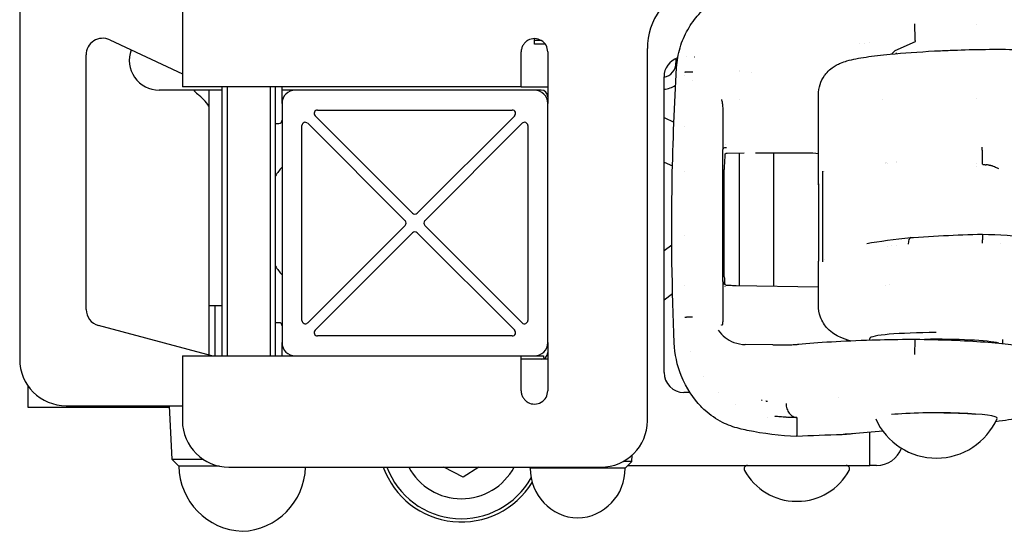
# Model space of a CAD drawing. Units: millimetres. Extents: x -22 to 610438, y -13190 to 3265.
# Drawn here: x 6110 to 6258, y -11788 to -11711 of the extents above; entities that cross this region are included whole.
import ezdxf

# ---------------------------------------------------------------- set-up
doc = ezdxf.new("R2010")
doc.units = ezdxf.units.MM
doc.header["$LTSCALE"] = 5
doc.layers.add('system', color=120, linetype='Continuous', lineweight=25)

msp = doc.modelspace()

# ---------------------------------------------------------------- linework, layer by layer
at = {"layer": 'system'}
for p, q in [((6109.66, -11594), (6109.66, -11762.5)), ((6134.16, -11687.66), (6134.16, -11714.5)), ((6253.66, -11712.06), (6253.66, -11712.06)), ((6187.16, -11715.1), (6187.16, -11714.25)), ((6123.22, -11714.44), (6134.16, -11719.54)), ((6134.16, -11714.5), (6134.16, -11721.5)), ((6187.16, -11714.5), (6188.13, -11714.5)), ((6188.8, -11715.1), (6187.16, -11715.1)), ((6204.16, -11771.75), (6204.16, -11715.76)), ((6237.66, -11714.89), (6237.66, -11714.89)), ((6244.48, -11714.71), (6241.43, -11716.07)), ((6119.66, -11755.01), (6119.66, -11716.7)), ((6185.16, -11721.5), (6185.16, -11716.25)), ((6189.16, -11716.25), (6189.16, -11724)), ((6208.46, -11717.25), (6208.46, -11717.9)), ((6209.99, -11717), (6209.99, -11717)), ((6211.22, -11717), (6211.23, -11717)), ((6241.43, -11716.07), (6240.92, -11716.57)), ((6241.66, -11716.5), (6241.66, -11716.37)), ((6208.55, -11718.62), (6208.55, -11718.62)), ((6206.66, -11764.5), (6206.66, -11720)), ((6219.79, -11719.41), (6219.79, -11719.41)), ((6185.16, -11721.5), (6134.16, -11721.5)), ((6140.16, -11762), (6140.16, -11721.5)), ((6140.91, -11721.5), (6140.91, -11762)), ((6147.42, -11762), (6147.42, -11721.5)), ((6148.16, -11762), (6148.16, -11721.5)), ((6149.16, -11724), (6149.16, -11721.5)), ((6185.16, -11721.5), (6189.16, -11721.5)), ((6140.16, -11722), (6130.66, -11722)), ((6138.16, -11722), (6138.16, -11761.88)), ((6151.16, -11722), (6149.16, -11722)), ((6187.16, -11722), (6151.16, -11722)), ((6188.16, -11722), (6187.16, -11722)), ((6229.91, -11722.67), (6229.91, -11722.67)), ((6229.91, -11736.24), (6229.91, -11722.67)), ((6253.66, -11723.27), (6253.66, -11723.27)), ((6149.16, -11724), (6149.16, -11760)), ((6189.16, -11760), (6189.16, -11724)), ((6217.96, -11723.37), (6217.96, -11723.37)), ((6239.58, -11723.46), (6239.58, -11723.46)), ((6168.81, -11740.52), (6154.15, -11725.85)), ((6154.5, -11725), (6183.82, -11725)), ((6184.18, -11725.85), (6169.52, -11740.52)), ((6206.66, -11726.14), (6208.16, -11726.81)), ((6215.53, -11726.03), (6215.53, -11730.93)), ((6148.16, -11727), (6148.66, -11727)), ((6152.16, -11756.66), (6152.16, -11727.34)), ((6153.02, -11726.98), (6167.68, -11741.65)), ((6170.65, -11741.65), (6185.31, -11726.98)), ((6186.16, -11727.34), (6186.16, -11756.66)), ((6209.78, -11727.53), (6209.78, -11727.53)), ((6215.53, -11750.71), (6215.53, -11730.93)), ((6216.19, -11731.47), (6218.73, -11731.43)), ((6217.96, -11731.44), (6217.96, -11751.41)), ((6220.42, -11731.46), (6228.12, -11731.46)), ((6223.16, -11731.46), (6223.16, -11751.5)), ((6206.66, -11732.82), (6207.94, -11733.38)), ((6240.06, -11732.88), (6240.06, -11732.88)), ((6240.07, -11733.02), (6240.07, -11733.02)), ((6240.2, -11732.86), (6240.2, -11732.86)), ((6240.24, -11733.01), (6240.24, -11733.01)), ((6241.66, -11732.69), (6241.66, -11732.69)), ((6241.66, -11732.91), (6241.66, -11732.91)), ((6253.66, -11733.1), (6253.66, -11733.1)), ((6253.66, -11733.42), (6253.66, -11733.42)), ((6254.63, -11733.15), (6254.6, -11732.22)), ((6254.6, -11732.22), (6254.6, -11732.22)), ((6209.77, -11734.2), (6209.77, -11734.2)), ((6215.73, -11750.09), (6215.71, -11733.93)), ((6230.55, -11747.82), (6230.55, -11734.22)), ((6230.86, -11734.3), (6230.86, -11734.3)), ((6230.86, -11734.31), (6230.86, -11734.31)), ((6229.92, -11736.12), (6229.92, -11747.62)), ((6167.68, -11742.35), (6153.02, -11757.02)), ((6185.31, -11757.02), (6170.65, -11742.35)), ((6154.15, -11758.15), (6168.81, -11743.48)), ((6169.52, -11743.48), (6184.18, -11758.15)), ((6209.77, -11743.93), (6209.77, -11743.93)), ((6244.24, -11744.17), (6248.76, -11743.9)), ((6207.84, -11745.35), (6206.66, -11746.2)), ((6240.27, -11745.52), (6240.27, -11745.52)), ((6240.98, -11745.43), (6240.98, -11745.43)), ((6241.66, -11745.36), (6241.66, -11745.36)), ((6257.25, -11745.15), (6257.25, -11745.15)), ((6229.91, -11754.36), (6229.91, -11747.72)), ((6230.55, -11747.82), (6230.55, -11747.84)), ((6230.86, -11747.43), (6230.86, -11747.43)), ((6209.78, -11751.35), (6209.78, -11751.35)), ((6215.53, -11750.71), (6215.53, -11755.57)), ((6217.54, -11751.4), (6229.91, -11751.62)), ((6240.02, -11751.47), (6240.02, -11751.46)), ((6240.66, -11751.29), (6240.66, -11751.29)), ((6207.95, -11752.68), (6206.66, -11753.62)), ((6138.16, -11754.4), (6140.16, -11754.4)), ((6139.06, -11754.4), (6139.06, -11762)), ((6148.66, -11757), (6148.16, -11757)), ((6138.6, -11762), (6121.52, -11757.42)), ((6149.16, -11762), (6149.16, -11760)), ((6183.82, -11759), (6154.5, -11759)), ((6189.16, -11760), (6189.16, -11767.25)), ((6208.2, -11760.05), (6208.2, -11760.05)), ((6223.05, -11760.35), (6218.88, -11760.29)), ((6237.66, -11759.61), (6237.66, -11759.37)), ((6257.66, -11760.13), (6257.66, -11759.55)), ((6134.16, -11762), (6151.16, -11762)), ((6134.16, -11762), (6134.16, -11769)), ((6151.16, -11762), (6187.16, -11762)), ((6185.16, -11767.25), (6185.16, -11762)), ((6189.16, -11762.5), (6185.16, -11762.5)), ((6187.16, -11762), (6188.51, -11762)), ((6110.96, -11769.78), (6110.96, -11766.56)), ((6210.57, -11767.5), (6209.66, -11767.5)), ((6214.87, -11767.5), (6214.87, -11767.5)), ((6134.16, -11769), (6134.16, -11771.75)), ((6132.21, -11769.78), (6110.96, -11769.78)), ((6116.66, -11769.5), (6134.16, -11769.5)), ((6132.62, -11777.6), (6132.19, -11769.5)), ((6226.66, -11771.28), (6226.66, -11771.37)), ((6226.66, -11771.37), (6226.66, -11773.99)), ((6237.66, -11778.5), (6237.66, -11773.5)), ((6226.66, -11774.12), (6226.66, -11773.99)), ((6233.5, -11773.86), (6233.5, -11773.86)), ((6137.32, -11777.6), (6132.62, -11777.6)), ((6133.62, -11778.6), (6132.62, -11777.6)), ((6201.81, -11777.9), (6200.51, -11777.9)), ((6200.81, -11778.9), (6201.81, -11777.9)), ((6201.81, -11777.9), (6201.86, -11776.94)), ((6139.72, -11778.6), (6133.62, -11778.6)), ((6141.16, -11778.75), (6197.16, -11778.75)), ((6176.4, -11780.27), (6173.5, -11778.75)), ((6178.8, -11778.75), (6176.4, -11780.27)), ((6186.52, -11778.9), (6186.37, -11778.75)), ((6200.81, -11778.9), (6186.52, -11778.9)), ((6201.21, -11778.5), (6237.66, -11778.5)), ((6238.66, -11778.5), (6237.66, -11778.5)), ((6226.55, -11783.88), (6226.77, -11783.88))]:
    msp.add_line(p, q, dxfattribs=at)
for centre, radius, start, end in [((6214.16, -11715.76), 10, 108.7234, 180), ((6122.16, -11716.7), 2.5, 65, 180), ((6187.16, -11716.25), 2, 0, 118.955), ((6230.33, -11720.57), 8, 44.333, 44.3476), ((6230.61, -11720.02), 8, 39.4528, 39.4644), ((6130.66, -11717.5), 4.5, 159.6969, 270), ((6209.66, -11720), 3, 108.3575, 180), ((6206.26, -11717.9), 2.2, 280.4757, 0), ((6206.26, -11717.9), 4, 332.2065, 332.2067), ((6206.26, -11717.9), 4, 340.2307, 340.2433), ((6217.56, -11719.18), 0.4, 6.5924, 7.1904), ((6222.76, -11719.85), 4.8, 171.048, 171.106), ((6206.26, -11717.9), 4, 275.7392, 302.5008), ((6215.66, -11722.26), 5, 159.3045, 159.3047), ((6138.66, -11719.9), 3.5, 216.8699, 230.9772), ((6130.16, -11730.39), 10, 36.8699, 50.9772), ((6151.16, -11724), 2, 90, 180), ((6187.16, -11724), 2, 0, 90), ((6188.16, -11723), 1, 0, 90), ((6154.5, -11725.5), 0.5, 90, 225), ((6183.82, -11725.5), 0.5, 315, 90), ((6148.66, -11726.5), 0.5, 270, 0), ((6152.66, -11727.34), 0.5, 45, 180), ((6185.66, -11727.34), 0.5, 0, 135), ((6373.51, -11741.77), 158, 175.7975, 175.802), ((6373.51, -11741.77), 158, 176.3194, 177.1569), ((6158.66, -11741.7), 12.5, 139.4642, 147.1401), ((6169.16, -11740.16), 0.5, 225, 315), ((6167.32, -11742), 0.5, 315, 45), ((6171, -11742), 0.5, 135, 225), ((6169.16, -11743.84), 0.5, 45, 135), ((6158.66, -11741.7), 12.5, 212.8599, 220.5358), ((6373.51, -11741.77), 158, 183.0162, 183.434), ((6373.51, -11741.77), 158, 183.5365, 183.5425), ((6122.16, -11755.01), 2.5, 180, 255), ((6148.66, -11757.5), 0.5, 0, 90), ((6152.66, -11756.66), 0.5, 180, 315), ((6185.66, -11756.66), 0.5, 225, 0), ((6154.5, -11758.5), 0.5, 135, 270), ((6183.82, -11758.5), 0.5, 270, 45), ((6151.16, -11760), 2, 180, 270), ((6187.16, -11760), 2, 270, 0), ((6188.16, -11761.5), 1, 270, 0), ((6215.66, -11761.06), 5, 182.5517, 182.5605), ((6116.66, -11762.5), 7, 180, 270), ((6189.76, -11762), 1.25, 180, 199.0602), ((6209.66, -11764.5), 3, 180, 270), ((6215.66, -11761.06), 5, 233.0081, 233.0288), ((6187.16, -11767.25), 2, 241.045, 0), ((6223, -11762.97), 5.9, 253.4018, 254.7443), ((6223, -11762.97), 5.9, 259.9492, 260.4046), ((6226.67, -11741.28), 27.9, 260.4046, 260.8158), ((6230.32, -11762.97), 5.9, 295.4274, 295.4277), ((6222.71, -11763.3), 8, 228.8005, 228.8322), ((6141.16, -11771.75), 7, 180, 270), ((6197.16, -11771.75), 7, 270, 0), ((6226.66, -11741.66), 30, 261.5978, 261.5979), ((6226.67, -11741.28), 30, 263.5231, 263.5256), ((6226.67, -11741.28), 30, 264.7803, 264.7958), ((6226.67, -11741.28), 30, 267.0141, 267.111), ((6226.67, -11741.28), 30, 269.7927, 269.7959), ((6247.66, -11767.39), 10, 204.0615, 336.3257), ((6238.66, -11774.5), 4, 270, 339.5613), ((6143.57, -11778.45), 9.95, 180.8425, 267.6414), ((6142.75, -11778.45), 9.95, 272.3586, 358.2939), ((6176.16, -11774.5), 12.5, 199.8769, 328.3858), ((6176.16, -11774.5), 12, 200.7424, 330.8362), ((6176.16, -11774.5), 9, 208.1786, 331.8214), ((6193.92, -11779), 7.4, 179.1994, 268.0124), ((6193.41, -11779), 7.4, 271.9876, 0.8006), ((6219.23, -11779), 0.5, 90, 208.2376), ((6226.55, -11775.07), 8.81, 208.2376, 270), ((6226.77, -11775.07), 8.81, 270, 331.7624), ((6234.1, -11779), 0.5, 331.7624, 90)]:
    msp.add_arc(centre, radius, start, end, dxfattribs=at)
for centre, major_axis, ratio, start_param, end_param in [((6244.46, -11712.22), (0.03, -2.5), 0.035298, 4.624721, 6.180435), ((6227.86, -11732), (-3, -0.05), 0.177794, 3.955748, 4.622396), ((6254.41, -11736.68), (-24.5, 0.45), 0.19173, 6.261226, 6.312248), ((6243.91, -11745.26), (-0.1, 1.06), 0.44206, 6.280385, 7.733397), ((6254.41, -11747.3), (-24.5, -0.43), 0.156843, 6.254927, 6.280438), ((6216.05, -11751.84), (0.034, 0.499), 0.590557, 0, 0.000136), ((6217.53, -11751.9), (0.009, 0.5), 0.001521, 6.283147, 6.283185), ((6247.66, -11759.37), (-10, 0), 0.087156, 4.716545, 6.283185), ((6218.85, -11762.79), (0.04, 2.5), 0.207435, 0.000006, 0.000013), ((6244.46, -11761.99), (0.02, 2.5), 0.036988, 6.282883, 7.76701), ((6247.66, -11760.37), (10, 0), 0.087156, 0.344224, 1.751914), ((6247.66, -11771.37), (9.17, 0), 0.087156, 6.244993, 8.685571)]:
    msp.add_ellipse(centre, major_axis=major_axis, ratio=ratio, start_param=start_param, end_param=end_param, dxfattribs=at)
for points, knots in [([(6208.55, -11718.62), (6208.61, -11717.6), (6208.79, -11716.57), (6209.37, -11714.65), (6209.77, -11713.73), (6210.73, -11712.04), (6211.31, -11711.26), (6212.54, -11709.86), (6213.21, -11709.25), (6214.78, -11708.01), (6215.66, -11707.47), (6216.95, -11706.77), (6217.4, -11706.56), (6217.84, -11706.36)], [0, 0, 0, 0, 0.306479, 0.306479, 0.618985, 0.618985, 0.953951, 0.953951, 1.333984, 1.333984, 1.876171, 1.876171, 2.179376, 2.179376, 2.179376, 2.179376]), ([(6186.19, -11714.5), (6186.04, -11714.59), (6185.89, -11714.69), (6185.64, -11714.94), (6185.53, -11715.09), (6185.35, -11715.39), (6185.28, -11715.56), (6185.19, -11715.9), (6185.16, -11716.08), (6185.16, -11716.25)], [0, 0, 0, 0, 0.000534364, 0.000534364, 0.001068727, 0.001068727, 0.001603091, 0.001603091, 0.002137455, 0.002137455, 0.002137455, 0.002137455]), ([(6250.23, -11715.99), (6251.79, -11715.92), (6253.44, -11715.88), (6256.68, -11715.85), (6258.31, -11715.85), (6261.43, -11715.92), (6262.93, -11715.97), (6265.76, -11716.15), (6267.07, -11716.27), (6269.11, -11716.56), (6269.91, -11716.7), (6271.22, -11717.07), (6271.68, -11717.21), (6272.61, -11717.58), (6273.07, -11717.8), (6274.25, -11718.46), (6274.97, -11718.98), (6276.23, -11720.17), (6276.79, -11720.84), (6277.24, -11721.58)], [0, 0, 0, 0, 0.483122, 0.483122, 0.974636, 0.974636, 1.489744, 1.489744, 2.061198, 2.061198, 2.468588, 2.468588, 2.668115, 2.668115, 2.849186, 2.849186, 3.125936, 3.125936, 3.390166, 3.390166, 3.390166, 3.390166]), ([(6229.91, -11722.67), (6229.91, -11722.17), (6229.99, -11721.65), (6230.3, -11720.68), (6230.53, -11720.22), (6230.94, -11719.64), (6231.07, -11719.48), (6231.45, -11719.06), (6231.71, -11718.83), (6232.19, -11718.48), (6232.4, -11718.35), (6232.83, -11718.11), (6233.05, -11718.02), (6233.59, -11717.79), (6233.9, -11717.69), (6235.08, -11717.35), (6235.99, -11717.18), (6238.13, -11716.86), (6239.35, -11716.72), (6242.68, -11716.4), (6244.97, -11716.24), (6248.17, -11716.07), (6248.95, -11716.04), (6249.75, -11716.01)], [0, 0, 0, 0, 0.160617, 0.160617, 0.310554, 0.310554, 0.372855, 0.372855, 0.481611, 0.481611, 0.576926, 0.576926, 0.68816, 0.68816, 0.879358, 0.879358, 1.42391, 1.42391, 1.956644, 1.956644, 2.733925, 2.733925, 2.980555, 2.980555, 2.980555, 2.980555]), ([(6208.2, -11760.05), (6207.87, -11752.17), (6207.73, -11743.74), (6208, -11729.79), (6208.25, -11724.1), (6208.55, -11718.62)], [0, 0, 0, 0, 2.476869, 2.476869, 4.188402, 4.188402, 4.188402, 4.188402]), ([(6209.8, -11719.29), (6209.81, -11719.29), (6209.82, -11719.28), (6209.85, -11719.27), (6209.9, -11719.27), (6209.95, -11719.26), (6210.02, -11719.25), (6210.1, -11719.25), (6210.2, -11719.24), (6210.3, -11719.24), (6210.41, -11719.24), (6210.53, -11719.24), (6210.64, -11719.23), (6210.76, -11719.24), (6210.88, -11719.24), (6210.95, -11719.24), (6210.99, -11719.24)], [0, 0, 0, 0, 0.061184, 0.12527, 0.192125, 0.261537, 0.333213, 0.406778, 0.481775, 0.55768, 0.633922, 0.709903, 0.785029, 0.858741, 0.930539, 1, 1, 1, 1]), ([(6215.29, -11723.41), (6215.32, -11723.47), (6215.36, -11723.58), (6215.42, -11723.86), (6215.47, -11724.22), (6215.5, -11724.65), (6215.52, -11725.28), (6215.53, -11725.79), (6215.53, -11726.03)], [0, 0, 0, 0, 0.25, 0.5, 0.625, 0.75, 0.875, 1, 1, 1, 1]), ([(6254.6, -11732.22), (6254.6, -11732.21), (6254.6, -11732.2), (6254.6, -11732.18), (6254.6, -11732.17), (6254.6, -11732.16), (6254.6, -11732.14), (6254.6, -11732.12), (6254.6, -11732.1), (6254.6, -11732.08), (6254.6, -11732.07), (6254.6, -11732.06), (6254.6, -11732.05), (6254.6, -11732.05), (6254.6, -11732.04), (6254.6, -11732.03), (6254.6, -11732.03), (6254.6, -11732.02), (6254.6, -11732.02), (6254.6, -11731.99), (6254.6, -11731.97), (6254.6, -11731.94), (6254.6, -11731.91), (6254.6, -11731.88), (6254.6, -11731.85), (6254.59, -11731.82), (6254.59, -11731.79), (6254.59, -11731.75), (6254.59, -11731.74), (6254.59, -11731.74), (6254.59, -11731.73), (6254.59, -11731.72), (6254.59, -11731.71), (6254.59, -11731.7), (6254.59, -11731.68), (6254.59, -11731.66), (6254.59, -11731.65), (6254.59, -11731.61), (6254.59, -11731.57), (6254.59, -11731.53), (6254.59, -11731.49), (6254.59, -11731.45), (6254.59, -11731.41), (6254.59, -11731.37), (6254.59, -11731.33), (6254.59, -11731.29), (6254.59, -11731.28), (6254.59, -11731.27), (6254.59, -11731.26), (6254.59, -11731.24), (6254.59, -11731.23), (6254.59, -11731.22), (6254.59, -11731.2), (6254.59, -11731.18), (6254.59, -11731.16), (6254.59, -11731.11), (6254.58, -11731.07), (6254.58, -11731.02), (6254.58, -11730.98), (6254.58, -11730.93), (6254.58, -11730.89), (6254.58, -11730.87), (6254.58, -11730.84), (6254.58, -11730.82), (6254.58, -11730.8), (6254.58, -11730.77), (6254.58, -11730.75), (6254.58, -11730.73), (6254.58, -11730.7), (6254.58, -11730.68), (6254.58, -11730.68), (6254.58, -11730.67), (6254.58, -11730.66), (6254.58, -11730.66), (6254.58, -11730.66), (6254.58, -11730.66), (6254.58, -11730.65), (6254.58, -11730.65), (6254.58, -11730.65), (6254.58, -11730.65), (6254.58, -11730.65), (6254.58, -11730.65), (6254.58, -11730.64), (6254.58, -11730.62), (6254.58, -11730.61)], [0, 0, 0, 0, 0.000136749, 0.000136749, 0.000136749, 0.000273498, 0.000273498, 0.000273498, 0.000410248, 0.000410248, 0.000410248, 0.000478622, 0.000478622, 0.000478622, 0.00051281, 0.00051281, 0.00051281, 0.000546997, 0.000546997, 0.000546997, 0.000683746, 0.000683746, 0.000683746, 0.000820495, 0.000820495, 0.000820495, 0.000957245, 0.000957245, 0.000957245, 0.000991432, 0.000991432, 0.000991432, 0.001025619, 0.001025619, 0.001025619, 0.001093994, 0.001093994, 0.001093994, 0.001230743, 0.001230743, 0.001230743, 0.001367492, 0.001367492, 0.001367492, 0.001504242, 0.001504242, 0.001504242, 0.001538429, 0.001538429, 0.001538429, 0.001572616, 0.001572616, 0.001572616, 0.001640991, 0.001640991, 0.001640991, 0.00177774, 0.00177774, 0.00177774, 0.001914489, 0.001914489, 0.001914489, 0.001982864, 0.001982864, 0.001982864, 0.002051238, 0.002051238, 0.002051238, 0.002119613, 0.002119613, 0.002119613, 0.002136707, 0.002136707, 0.002136707, 0.002145254, 0.002145254, 0.002145254, 0.002149527, 0.002149527, 0.002149527, 0.0021538, 0.0021538, 0.0021538, 0.002187988, 0.002187988, 0.002187988, 0.002187988]), ([(6215.84, -11731.63), (6215.84, -11731.62), (6215.85, -11731.61), (6215.88, -11731.59), (6215.91, -11731.57), (6215.93, -11731.55), (6215.93, -11731.55), (6215.95, -11731.54), (6215.97, -11731.53), (6216, -11731.51), (6216.03, -11731.5), (6216.06, -11731.49), (6216.07, -11731.49), (6216.08, -11731.48), (6216.09, -11731.48), (6216.11, -11731.48), (6216.14, -11731.47), (6216.18, -11731.47), (6216.19, -11731.47)], [0.0003750182, 0.0003750182, 0.0003750182, 0.0003750182, 0.0003868242, 0.0004351772, 0.0004835303, 0.0004835303, 0.0005077068, 0.0005077068, 0.0005318833, 0.0005802363, 0.0006285893, 0.0006285893, 0.0006527658, 0.0006527658, 0.0006769424, 0.0006769424, 0.0007252954, 0.0007736484, 0.0007736484, 0.0007736484, 0.0007736484]), ([(6254.63, -11733.15), (6254.63, -11733.15), (6254.63, -11733.15), (6254.63, -11733.15), (6254.63, -11733.16), (6254.63, -11733.16), (6254.63, -11733.16), (6254.64, -11733.16), (6254.64, -11733.16), (6254.65, -11733.16), (6254.65, -11733.16), (6254.66, -11733.16), (6254.67, -11733.17), (6254.68, -11733.17), (6254.69, -11733.17), (6254.71, -11733.17), (6254.73, -11733.18), (6254.75, -11733.18), (6254.76, -11733.18), (6254.78, -11733.19), (6254.79, -11733.19), (6254.83, -11733.19), (6254.85, -11733.2), (6254.9, -11733.2), (6254.92, -11733.21), (6254.97, -11733.21), (6255, -11733.22), (6255.07, -11733.23), (6255.12, -11733.23), (6255.17, -11733.24)], [0, 0, 0, 0, 0.0000107865, 0.0000107865, 0.000021573, 0.000021573, 0.0000323595, 0.0000323595, 0.000043146, 0.000043146, 0.000064719, 0.000064719, 0.000086292, 0.000086292, 0.000129438, 0.000129438, 0.000172584, 0.000172584, 0.00021573, 0.00021573, 0.000258876, 0.000258876, 0.0003451679, 0.0003451679, 0.0004314599, 0.0004314599, 0.0005177519, 0.0005177519, 0.0006903359, 0.0006903359, 0.0006903359, 0.0006903359]), ([(6257.05, -11733.84), (6256.94, -11733.79), (6256.73, -11733.7), (6256.43, -11733.56), (6256.21, -11733.47), (6256.08, -11733.42), (6256.01, -11733.4), (6255.95, -11733.38), (6255.87, -11733.36), (6255.78, -11733.34), (6255.66, -11733.32), (6255.46, -11733.28), (6255.29, -11733.26), (6255.17, -11733.24)], [0, 0, 0, 0, 0.1682967, 0.3342343, 0.4972845, 0.5323956, 0.5628155, 0.6005834, 0.6316254, 0.6835222, 0.7448463, 0.8172245, 1, 1, 1, 1]), ([(6230.55, -11734.22), (6230.55, -11734.23), (6230.55, -11734.24), (6230.55, -11734.24), (6230.55, -11734.25)], [0, 0, 0, 0, 0.003642227, 0.005732267, 0.005732267, 0.005732267, 0.005732267]), ([(6230.55, -11734.25), (6230.55, -11734.25), (6230.55, -11734.24), (6230.55, -11734.24), (6230.55, -11734.23), (6230.55, -11734.23), (6230.55, -11734.23), (6230.55, -11734.22)], [0, 0, 0, 0, 0.001104117, 0.001104117, 0.001915813, 0.001915813, 0.002642647, 0.002642647, 0.002642647, 0.002642647]), ([(6254.6, -11743.67), (6254.6, -11743.67), (6254.6, -11743.67), (6254.6, -11743.67), (6254.6, -11743.68), (6254.6, -11743.68), (6254.6, -11743.69), (6254.6, -11743.69), (6254.6, -11743.69), (6254.6, -11743.7), (6254.6, -11743.7), (6254.6, -11743.7), (6254.6, -11743.7), (6254.6, -11743.71), (6254.6, -11743.71), (6254.6, -11743.72), (6254.6, -11743.73), (6254.6, -11743.75), (6254.6, -11743.77), (6254.6, -11743.78), (6254.6, -11743.8), (6254.6, -11743.83), (6254.6, -11743.84), (6254.6, -11743.85), (6254.6, -11743.86), (6254.6, -11743.87), (6254.6, -11743.88), (6254.6, -11743.88), (6254.59, -11743.89), (6254.59, -11743.9), (6254.59, -11743.9), (6254.59, -11743.93), (6254.59, -11743.96), (6254.59, -11743.99), (6254.59, -11744.02), (6254.59, -11744.06), (6254.59, -11744.09), (6254.59, -11744.11), (6254.59, -11744.13), (6254.59, -11744.15), (6254.59, -11744.15), (6254.59, -11744.16), (6254.59, -11744.17), (6254.59, -11744.18), (6254.59, -11744.19), (6254.59, -11744.2), (6254.59, -11744.24), (6254.59, -11744.28), (6254.59, -11744.33), (6254.59, -11744.37), (6254.59, -11744.41), (6254.59, -11744.46), (6254.59, -11744.5), (6254.58, -11744.55), (6254.58, -11744.59), (6254.58, -11744.61), (6254.58, -11744.62), (6254.58, -11744.63), (6254.58, -11744.64), (6254.58, -11744.65), (6254.58, -11744.67), (6254.58, -11744.69), (6254.58, -11744.72), (6254.58, -11744.74), (6254.58, -11744.79), (6254.58, -11744.84), (6254.58, -11744.89), (6254.58, -11744.91), (6254.58, -11744.94), (6254.58, -11744.97), (6254.58, -11744.98), (6254.58, -11744.99), (6254.58, -11745), (6254.58, -11745.01), (6254.58, -11745.01), (6254.58, -11745.01), (6254.58, -11745.01), (6254.58, -11745.01), (6254.58, -11745.01), (6254.58, -11745.01), (6254.58, -11745.01), (6254.58, -11745.01), (6254.58, -11745.02), (6254.58, -11745.02), (6254.58, -11745.02), (6254.58, -11745.03), (6254.58, -11745.04), (6254.58, -11745.04)], [0.000233843, 0.000233843, 0.000233843, 0.000233843, 0.000306041, 0.000306041, 0.000306041, 0.000459062, 0.000459062, 0.000459062, 0.000497317, 0.000497317, 0.000497317, 0.000535572, 0.000535572, 0.000535572, 0.000612083, 0.000612083, 0.000612083, 0.000765104, 0.000765104, 0.000765104, 0.000918124, 0.000918124, 0.000918124, 0.000994635, 0.000994635, 0.000994635, 0.00103289, 0.00103289, 0.00103289, 0.001071145, 0.001071145, 0.001071145, 0.001224166, 0.001224166, 0.001224166, 0.001377186, 0.001377186, 0.001377186, 0.001453697, 0.001453697, 0.001453697, 0.001491952, 0.001491952, 0.001491952, 0.001530207, 0.001530207, 0.001530207, 0.001683228, 0.001683228, 0.001683228, 0.001836248, 0.001836248, 0.001836248, 0.001989269, 0.001989269, 0.001989269, 0.002027524, 0.002027524, 0.002027524, 0.00206578, 0.00206578, 0.00206578, 0.00214229, 0.00214229, 0.00214229, 0.002295311, 0.002295311, 0.002295311, 0.002371821, 0.002371821, 0.002371821, 0.002410076, 0.002410076, 0.002410076, 0.002412467, 0.002412467, 0.002412467, 0.002414858, 0.002414858, 0.002414858, 0.00241964, 0.00241964, 0.00241964, 0.002429204, 0.002429204, 0.002429204, 0.002448331, 0.002448331, 0.002448331, 0.002448331]), ([(6254.6, -11743.67), (6257.07, -11743.76), (6259.58, -11743.91), (6264.29, -11744.31), (6266.56, -11744.58), (6270.57, -11745.2), (6272.36, -11745.55), (6275.31, -11746.34), (6276.47, -11746.76), (6277.89, -11747.66), (6278.4, -11748.09), (6278.65, -11748.82)], [0, 0, 0, 0, 0.741676, 0.741676, 1.48917, 1.48917, 2.244028, 2.244028, 3.02399, 3.02399, 3.508844, 3.508844, 3.508844, 3.508844]), ([(6215.56, -11750.88), (6215.58, -11750.97), (6215.63, -11751.06), (6215.71, -11751.16), (6215.74, -11751.18), (6215.77, -11751.21), (6215.78, -11751.22), (6215.81, -11751.24), (6215.83, -11751.25), (6215.9, -11751.3), (6215.96, -11751.32), (6216.04, -11751.34), (6216.06, -11751.34), (6216.08, -11751.34)], [0, 0, 0, 0, 0.0679076, 0.0679076, 0.0911287, 0.0911287, 0.0999504, 0.0999504, 0.1131855, 0.1131855, 0.1530375, 0.1530375, 0.1627482, 0.1627482, 0.1627482, 0.1627482]), ([(6216.08, -11751.34), (6216.28, -11751.36), (6216.52, -11751.37), (6217.01, -11751.39), (6217.27, -11751.4), (6217.54, -11751.4)], [0, 0, 0, 0, 0.0770803, 0.0770803, 0.1556919, 0.1556919, 0.1556919, 0.1556919]), ([(6234.69, -11759.72), (6234.18, -11759.59), (6233.68, -11759.42), (6232.88, -11759.07), (6232.57, -11758.91), (6231.93, -11758.49), (6231.6, -11758.22), (6230.86, -11757.42), (6230.47, -11756.82), (6230.02, -11755.59), (6229.91, -11754.97), (6229.91, -11754.36)], [0.504071, 0.504071, 0.504071, 0.504071, 0.846216, 0.846216, 1.035797, 1.035797, 1.222276, 1.222276, 1.48171, 1.48171, 1.706766, 1.706766, 1.706766, 1.706766]), ([(6215.53, -11755.57), (6215.53, -11755.62), (6215.53, -11755.72), (6215.53, -11755.86), (6215.53, -11756), (6215.52, -11756.13), (6215.52, -11756.25), (6215.52, -11756.37), (6215.52, -11756.48), (6215.51, -11756.58), (6215.51, -11756.68), (6215.5, -11756.77), (6215.5, -11756.86), (6215.49, -11756.94), (6215.48, -11757.01), (6215.48, -11757.07), (6215.47, -11757.13), (6215.46, -11757.19), (6215.45, -11757.23), (6215.44, -11757.27), (6215.43, -11757.33), (6215.41, -11757.38), (6215.37, -11757.4), (6215.33, -11757.39), (6215.31, -11757.35), (6215.29, -11757.33)], [0, 0, 0, 0, 0.025072, 0.049373, 0.073052, 0.09627, 0.1192, 0.142019, 0.164908, 0.188045, 0.211605, 0.23575, 0.260634, 0.286397, 0.313163, 0.341045, 0.370143, 0.400543, 0.432322, 0.465548, 0.500279, 0.600259, 0.716629, 0.849787, 1, 1, 1, 1]), ([(6210.97, -11756.15), (6210.94, -11756.15), (6210.87, -11756.15), (6210.77, -11756.15), (6210.67, -11756.16), (6210.57, -11756.16), (6210.46, -11756.16), (6210.36, -11756.17), (6210.27, -11756.17), (6210.18, -11756.18), (6210.1, -11756.19), (6210.03, -11756.2), (6209.96, -11756.2), (6209.91, -11756.21), (6209.86, -11756.22), (6209.83, -11756.23), (6209.8, -11756.24), (6209.79, -11756.24), (6209.79, -11756.24)], [0, 0, 0, 0, 0.0616, 0.124897, 0.189611, 0.255416, 0.32195, 0.388828, 0.455655, 0.522039, 0.587604, 0.652004, 0.714933, 0.776127, 0.835372, 0.892504, 0.947404, 1, 1, 1, 1]), ([(6214.82, -11758.12), (6215.1, -11758.54), (6215.46, -11758.91), (6216.25, -11759.54), (6216.71, -11759.79), (6217.73, -11760.17), (6218.31, -11760.28), (6218.88, -11760.29)], [0, 0, 0, 0, 0.1517672, 0.1517672, 0.3081753, 0.3081753, 0.4885007, 0.4885007, 0.4885007, 0.4885007]), ([(6212.22, -11769.59), (6211.16, -11768.47), (6210, -11766.86), (6208.63, -11763.43), (6208.27, -11761.71), (6208.2, -11760.05)], [0, 0, 0, 0, 0.907934, 0.907934, 1.646774, 1.646774, 1.646774, 1.646774]), ([(6223.05, -11760.35), (6223.43, -11760.36), (6223.83, -11760.36), (6224.61, -11760.36), (6225.01, -11760.35), (6225.72, -11760.33), (6226.06, -11760.31), (6226.59, -11760.28), (6226.81, -11760.26), (6226.95, -11760.24)], [0, 0, 0, 0, 0.1175716, 0.1175716, 0.2363867, 0.2363867, 0.3541565, 0.3541565, 0.4611675, 0.4611675, 0.4611675, 0.4611675]), ([(6226.95, -11760.24), (6228.29, -11760.1), (6229.98, -11759.97), (6233.72, -11759.76), (6235.78, -11759.67), (6237.93, -11759.6)], [0, 0, 0, 0, 0.725758, 0.725758, 1.437344, 1.437344, 1.437344, 1.437344]), ([(6237.93, -11759.6), (6239.6, -11759.54), (6241.42, -11759.51), (6243.66, -11759.49), (6244.07, -11759.49), (6244.47, -11759.49)], [0, 0, 0, 0, 0.5530134, 0.5530134, 0.6749267, 0.6749267, 0.6749267, 0.6749267]), ([(6244.47, -11759.49), (6246.3, -11759.51), (6248.17, -11759.56), (6251.69, -11759.7), (6253.39, -11759.79), (6256.42, -11760.01), (6257.78, -11760.13), (6260.04, -11760.41), (6260.93, -11760.55), (6261.82, -11760.79), (6261.96, -11760.83), (6262.1, -11760.88)], [0, 0, 0, 0, 0.550025, 0.550025, 1.10218, 1.10218, 1.65852, 1.65852, 2.23322, 2.23322, 2.345226, 2.345226, 2.345226, 2.345226]), ([(6185.16, -11767.25), (6185.16, -11767.42), (6185.18, -11767.6), (6185.28, -11767.94), (6185.35, -11768.1), (6185.52, -11768.41), (6185.64, -11768.56), (6185.89, -11768.8), (6186.04, -11768.91), (6186.19, -11769)], [0, 0, 0, 0, 0.000534357, 0.000534357, 0.001068713, 0.001068713, 0.00160307, 0.00160307, 0.002137427, 0.002137427, 0.002137427, 0.002137427]), ([(6264.16, -11767.22), (6264.16, -11767.61), (6264.09, -11768.01), (6263.85, -11768.75), (6263.67, -11769.1), (6263.25, -11769.7), (6263, -11769.95), (6262.53, -11770.35), (6262.29, -11770.5), (6261.83, -11770.76), (6261.6, -11770.86), (6260.96, -11771.11), (6260.57, -11771.22), (6259.18, -11771.55), (6258.01, -11771.74), (6256.58, -11771.91)], [0, 0, 0, 0, 0.119683, 0.119683, 0.240017, 0.240017, 0.358444, 0.358444, 0.472727, 0.472727, 0.609233, 0.609233, 0.869668, 0.869668, 1.477982, 1.477982, 1.477982, 1.477982]), ([(6225.03, -11769.18), (6225.03, -11769.44), (6225.12, -11769.97), (6225.42, -11770.55), (6225.76, -11770.9), (6226.04, -11771.1), (6226.35, -11771.24), (6226.56, -11771.27), (6226.66, -11771.28)], [0, 0, 0, 0, 0.25, 0.5, 0.625, 0.75, 0.875, 1, 1, 1, 1]), ([(6217.98, -11772.93), (6217.13, -11772.72), (6216.27, -11772.41), (6214.53, -11771.53), (6213.63, -11770.92), (6212.62, -11770.01), (6212.41, -11769.8), (6212.21, -11769.59)], [0, 0, 0, 0, 0.2695528, 0.2695528, 0.5894306, 0.5894306, 0.6778068, 0.6778068, 0.6778068, 0.6778068]), ([(6248.81, -11770.58), (6248.81, -11770.58), (6248.82, -11770.58), (6249.26, -11770.57), (6249.68, -11770.57), (6250.31, -11770.58), (6250.51, -11770.58), (6250.91, -11770.59), (6251.1, -11770.6), (6251.66, -11770.61), (6252.01, -11770.63), (6252.65, -11770.67), (6252.93, -11770.69), (6253.29, -11770.73), (6253.39, -11770.74), (6253.48, -11770.75)], [0.012055427, 0.012055427, 0.012055427, 0.012055427, 0.012066498, 0.012066498, 0.01340722, 0.01340722, 0.014077581, 0.014077581, 0.014747942, 0.014747942, 0.016088664, 0.016088664, 0.017429386, 0.017429386, 0.018018666, 0.018018666, 0.018018666, 0.018018666]), ([(6226.66, -11771.28), (6226.57, -11771.28), (6226.34, -11771.29), (6225.93, -11771.28), (6225.49, -11771.26), (6224.88, -11771.23), (6224.17, -11771.17), (6223.62, -11771.13), (6223.36, -11771.11)], [0, 0, 0, 0, 0.125, 0.25, 0.375, 0.5, 0.75, 0.9716455, 0.9716455, 0.9716455, 0.9716455]), ([(6226.66, -11774.12), (6224.13, -11774.04), (6221.67, -11773.73), (6218.79, -11773.12), (6218.38, -11773.03), (6217.98, -11772.93)], [0, 0, 0, 0, 0.7706939, 0.7706939, 0.8983327, 0.8983327, 0.8983327, 0.8983327]), ([(6235.33, -11773.7), (6234.93, -11773.76), (6234.53, -11773.8), (6233.93, -11773.84), (6233.72, -11773.85), (6233.5, -11773.86)], [0, 0, 0, 0, 0.1244339, 0.1244339, 0.1945626, 0.1945626, 0.1945626, 0.1945626]), ([(6234.95, -11773.74), (6234.93, -11773.75), (6234.5, -11773.78), (6234.05, -11773.8), (6233.63, -11773.81)], [0.8665935, 0.8665935, 0.8665935, 0.8665935, 0.875, 1, 1, 1, 1])]:
    msp.add_open_spline(points, degree=3, knots=knots, dxfattribs=at)
for points in [[(6249.75, -11716.01), (6249.91, -11716), (6250.08, -11715.99), (6250.23, -11715.99)], [(6215.53, -11730.93), (6215.54, -11730.78), (6215.71, -11730.59), (6216.05, -11730.63)], [(6248.76, -11743.9), (6250.66, -11743.78), (6252.64, -11743.71), (6254.6, -11743.67)], [(6237.19, -11745.08), (6239.09, -11744.74), (6241.36, -11744.44), (6243.81, -11744.2)], [(6243.81, -11744.2), (6243.93, -11744.19), (6244.05, -11744.18), (6244.17, -11744.17)], [(6244.18, -11744.17), (6244.18, -11744.17), (6244.17, -11744.17), (6244.17, -11744.17)], [(6215.56, -11750.88), (6215.54, -11750.82), (6215.53, -11750.76), (6215.53, -11750.71)], [(6229.91, -11754.36), (6229.91, -11754.36), (6229.91, -11754.36), (6229.91, -11754.36)], [(6239.63, -11773.34), (6238.03, -11773.47), (6236.47, -11773.6), (6234.95, -11773.74)], [(6233.5, -11773.86), (6231.16, -11773.93), (6228.86, -11774.01), (6226.66, -11774.12)]]:
    msp.add_open_spline(points, degree=3, dxfattribs=at)

doc.saveas('drawing.dxf')
